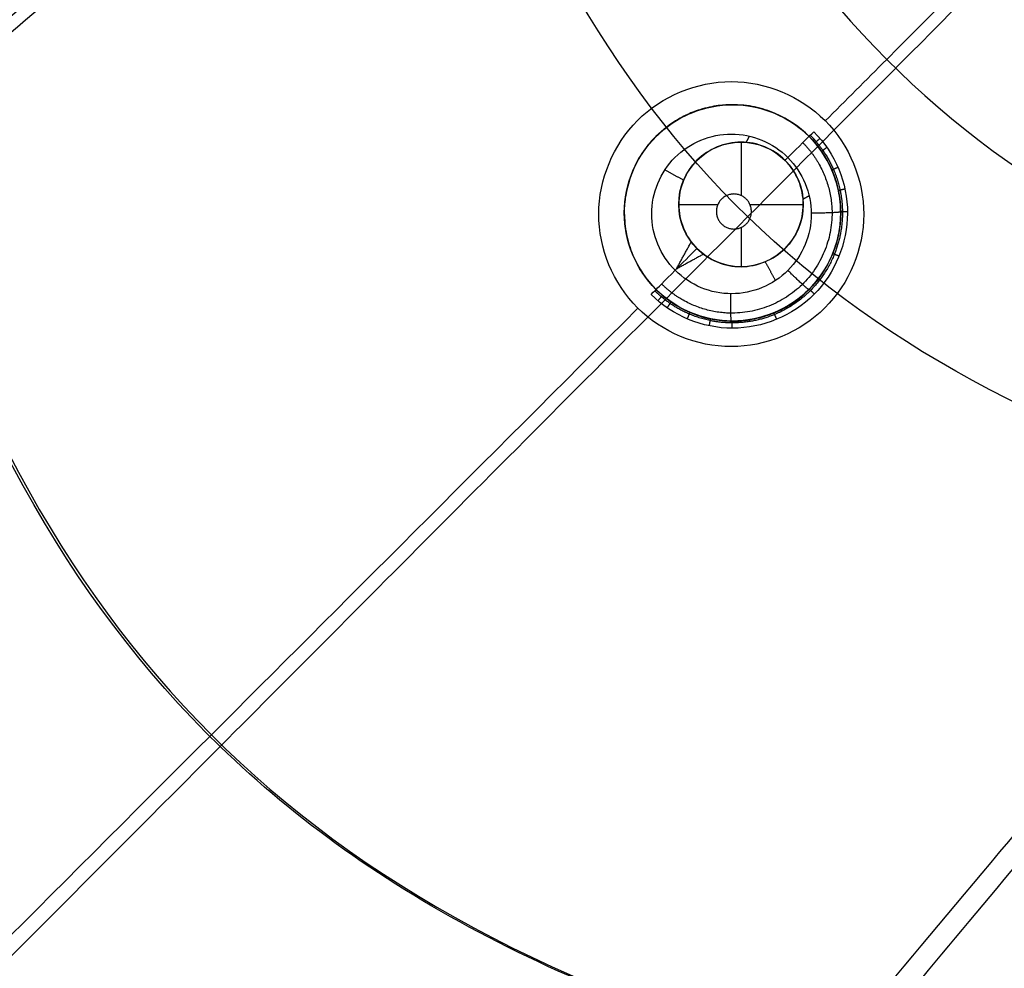
# Model space of a CAD drawing. Units: millimetres. Extents: x -64 to 465, y -125 to 125.
# Drawn here: x 241 to 259, y -100 to -83 of the extents above; entities that cross this region are included whole.
import ezdxf

# ---------------------------------------------------------------- set-up
doc = ezdxf.new("R2010")
doc.units = ezdxf.units.MM
doc.layers.add('Default', color=18, linetype='Continuous', true_color=0x000000)

msp = doc.modelspace()

# ---------------------------------------------------------------- linework, layer by layer
at = {"layer": 'Default', "color": 75, "true_color": 0x6cb448}
for p, q in [((253.043, -84.493, 994.504), (253.043, -84.493, 996.112)), ((253.891, -85.016, 994.216), (253.891, -85.952, 994.216)), ((255.507, -85.559, 994.464), (255.507, -85.559, 996.087)), ((252.798, -86.109, 994.216), (253.486, -86.109, 994.216)), ((254.048, -86.109, 994.216), (254.984, -86.109, 994.216)), ((253.891, -86.514, 994.216), (253.891, -87.202, 994.216)), ((251.977, -86.957, 994.591), (251.977, -86.957, 996.181)), ((254.441, -88.023, 994.559), (254.441, -88.023, 996.152))]:
    msp.add_line(p, q, dxfattribs=at)
for centre, radius in [((253.742, -86.258, 995.321), 1.899), ((253.891, -86.109, 994.216), 1.093)]:
    msp.add_circle(centre, radius, dxfattribs=at)
at = {"layer": 'Default', "color": 252, "true_color": 0x848490}
for points, degree, knots in [([(340, -125.011, 1001.258), (334.759, -125.011, 1001.258), (325.315, -125.013, 1001.258), (313.775, -125.005, 1001.259), (304.457, -124.983, 1001.259), (298.27, -124.953, 1001.26), (294.136, -124.925, 1001.261), (291.418, -124.902, 1001.262), (289.057, -124.879, 1001.262), (287.033, -124.855, 1001.263), (285.612, -124.837, 1001.264), (284.628, -124.823, 1001.264), (283.964, -124.814, 1001.265), (283.471, -124.806, 1001.265), (283.113, -124.801, 1001.265), (282.862, -124.797, 1001.266), (282.629, -124.793, 1001.266), (282.449, -124.79, 1001.266), (282.314, -124.788, 1001.266), (282.234, -124.787, 1001.266), (282.171, -124.785, 1001.266), (282.126, -124.785, 1001.267), (282.085, -124.784, 1001.267), (282.066, -124.784, 1001.267), (282.041, -124.783, 1001.267), (282.061, -124.784, 1001.267), (281.935, -124.782, 1001.267), (281.819, -124.78, 1001.267), (281.591, -124.776, 1001.267), (281.279, -124.77, 1001.268), (280.901, -124.764, 1001.268), (280.401, -124.754, 1001.269), (279.78, -124.743, 1001.27), (278.794, -124.723, 1001.271), (277.576, -124.697, 1001.273), (276.14, -124.664, 1001.275), (274.728, -124.628, 1001.277), (272.876, -124.577, 1001.28), (270.621, -124.507, 1001.283), (268.007, -124.411, 1001.287), (264.642, -124.267, 1001.291), (260.657, -124.055, 1001.297), (256.212, -123.742, 1001.302), (252.09, -123.363, 1001.307), (248.276, -122.908, 1001.31), (243.582, -122.189, 1001.314), (238.413, -121.058, 1001.317), (234.078, -119.558, 1001.317), (231.059, -118.094, 1001.315), (229.349, -117.058, 1001.314), (228.08, -116.153, 1001.312), (227.175, -115.433, 1001.31), (226.462, -114.801, 1001.309), (225.978, -114.334, 1001.308), (225.715, -114.071, 1001.307), (225.496, -113.845, 1001.306), (225.374, -113.716, 1001.306), (225.18, -113.508, 1001.306), (224.861, -113.154, 1001.305), (224.41, -112.626, 1001.303), (223.894, -111.971, 1001.302), (223.234, -111.064, 1001.3), (222.459, -109.866, 1001.298), (221.322, -107.807, 1001.294), (220.085, -104.953, 1001.29), (218.859, -101.041, 1001.285), (217.86, -96.604, 1001.281), (216.796, -89.927, 1001.276), (215.901, -80.048, 1001.27), (215.316, -65.393, 1001.265), (214.982, -41.604, 1001.26), (214.999, -18.404, 1001.258), (215, 0, 1001.258)], 3, [-232.711305, -232.711305, -232.711305, -232.711305, -225.43909, -218.166861, -210.894631, -203.622402, -199.986288, -196.350173, -192.714058, -189.077944, -185.441829, -183.623772, -181.805715, -179.987657, -179.078629, -178.1696, -177.260571, -176.351543, -175.897028, -175.442514, -175.215257, -174.988, -174.760743, -174.647114, -174.5903, -174.533485, -174.476671, -174.419857, -174.306228, -174.078971, -173.851714, -173.624457, -173.169942, -172.715428, -171.806399, -170.897371, -169.988342, -169.079313, -167.261256, -165.443199, -163.625142, -159.989027, -156.352912, -152.716798, -149.080683, -145.444569, -138.172339, -130.90011, -127.263995, -123.627881, -121.809824, -119.991766, -118.173709, -117.26468, -116.810166, -116.355652, -115.901137, -115.446623, -114.537594, -112.719537, -110.90148, -109.083422, -105.447308, -101.811193, -94.538964, -87.266735, -79.994506, -72.722276, -58.177818, -43.63336, -29.088901, 0, 0, 0, 0]), ([(340, -125.011, 1013.2), (321.44, -125.011, 1013.2), (290.297, -125.036, 1013.2), (258.084, -124.335, 1013.2), (237.215, -121.621, 1013.2), (224.839, -115.17, 1013.2), (218.389, -102.793, 1013.2), (215.676, -81.922, 1013.2), (214.975, -49.707, 1013.2), (214.999, -18.561, 1013.2), (215, 0, 1013.2)], 3, [-233.857905, -233.857905, -233.857905, -233.857905, -204.625679, -175.393436, -146.161194, -116.928952, -87.69671, -58.464468, -29.232226, 0, 0, 0, 0]), ([(215, 0, 1007.193), (214.999, -18.561, 1007.193), (214.975, -49.706, 1007.193), (215.676, -81.922, 1007.193), (218.389, -102.793, 1007.193), (224.839, -115.17, 1007.193), (237.215, -121.621, 1007.193), (258.084, -124.335, 1007.193), (290.297, -125.036, 1007.193), (321.44, -125.011, 1007.193), (340, -125.011, 1007.193)], 3, [0.000086, 0.000086, 0.000086, 0.000086, 29.232266, 58.464532, 87.696798, 116.929064, 146.161331, 175.393597, 204.625863, 233.858129, 233.858129, 233.858129, 233.858129]), ([(340, -125.011, 1017.041), (330.774, -125.011, 1017.041), (313.799, -125.017, 1017.041), (292.347, -124.945, 1017.039), (274.482, -124.692, 1017.035), (259.817, -124.101, 1017.03), (249.939, -123.198, 1017.025), (243.267, -122.124, 1017.02), (238.835, -121.116, 1017.016), (235.581, -120.085, 1017.013), (233.222, -119.129, 1017.01), (231.57, -118.343, 1017.007), (230.029, -117.483, 1017.005), (228.835, -116.701, 1017.003), (227.931, -116.034, 1017.001), (227.387, -115.599, 1017), (226.964, -115.241, 1016.999), (226.652, -114.966, 1016.998), (226.4, -114.736, 1016.998), (226.219, -114.566, 1016.997), (226.127, -114.478, 1016.997), (226.03, -114.383, 1016.997), (226.043, -114.396, 1016.997), (226.019, -114.373, 1016.997), (225.989, -114.343, 1016.997), (225.917, -114.273, 1016.997), (225.806, -114.162, 1016.997), (225.617, -113.972, 1016.997), (225.313, -113.655, 1016.997), (224.687, -112.965, 1016.998), (223.674, -111.731, 1017), (222.448, -109.883, 1017.002), (221.408, -107.924, 1017.004), (220.617, -106.178, 1017.006), (219.832, -104.113, 1017.008), (219.07, -101.679, 1017.01), (218.466, -99.296, 1017.012), (218.01, -97.142, 1017.014), (217.683, -95.392, 1017.015), (217.424, -93.815, 1017.016), (217.225, -92.476, 1017.017), (217.081, -91.431, 1017.018), (216.941, -90.345, 1017.019), (216.829, -89.404, 1017.019), (216.742, -88.629, 1017.02), (216.688, -88.135, 1017.02), (216.646, -87.733, 1017.02), (216.615, -87.432, 1017.02), (216.588, -87.17, 1017.021), (216.569, -86.977, 1017.021), (216.55, -86.781, 1017.021), (216.549, -86.777, 1017.021), (216.542, -86.704, 1017.021), (216.536, -86.635, 1017.021), (216.527, -86.543, 1017.021), (216.515, -86.423, 1017.021), (216.501, -86.272, 1017.021), (216.478, -86.029, 1017.021), (216.45, -85.725, 1017.022), (216.416, -85.356, 1017.022), (216.384, -84.986, 1017.022), (216.34, -84.487, 1017.022), (216.288, -83.858, 1017.023), (216.227, -83.092, 1017.023), (216.149, -82.055, 1017.024), (216.055, -80.732, 1017.024), (215.951, -79.099, 1017.025), (215.822, -76.859, 1017.026), (215.678, -73.941, 1017.028), (215.53, -70.242, 1017.029), (215.427, -66.988, 1017.03), (215.356, -64.278, 1017.031), (215.315, -62.539, 1017.032), (215.286, -61.12, 1017.032), (215.264, -60.041, 1017.033), (215.247, -59.134, 1017.033), (215.236, -58.485, 1017.033), (215.23, -58.124, 1017.033), (215.225, -57.82, 1017.033), (215.222, -57.639, 1017.033), (215.217, -57.355, 1017.034), (215.21, -56.877, 1017.034), (215.199, -56.18, 1017.034), (215.187, -55.346, 1017.034), (215.171, -54.227, 1017.034), (215.153, -52.82, 1017.035), (215.128, -50.55, 1017.035), (215.1, -47.679, 1017.036), (215.073, -44.186, 1017.037), (215.052, -40.648, 1017.038), (215.03, -35.876, 1017.038), (215.013, -29.819, 1017.039), (215.003, -22.439, 1017.04), (214.998, -12.498, 1017.041), (215, -4.984, 1017.041), (215, 0, 1017.041)], 3, [0, 0, 0, 0, 14.543047, 29.086094, 43.629141, 58.172188, 72.715235, 79.986759, 87.258282, 94.529806, 98.165567, 101.801329, 105.437091, 109.072853, 110.890734, 112.708614, 113.617555, 114.526495, 115.435436, 115.889906, 116.117141, 116.344376, 116.571611, 116.798846, 117.253317, 118.162257, 119.071197, 119.980138, 121.798019, 123.6159, 127.251661, 130.887423, 132.705304, 134.523185, 136.341066, 138.158947, 139.976828, 140.885768, 141.794708, 142.703649, 143.158119, 143.612589, 144.06706, 144.52153, 144.748765, 144.976, 145.089618, 145.203235, 145.316853, 145.373661, 145.43047, 145.487279, 145.544088, 145.657705, 145.771323, 145.88494, 146.112176, 146.339411, 146.793881, 147.248351, 147.702821, 148.157292, 149.066232, 149.975172, 150.884113, 152.701994, 154.519875, 156.337755, 159.973517, 163.609279, 167.245041, 169.062922, 170.880802, 171.789743, 172.698683, 173.607624, 174.062094, 174.289329, 174.516564, 174.743799, 174.971034, 175.425505, 176.334445, 177.243386, 178.152326, 179.970207, 181.788088, 185.42385, 189.059611, 192.695373, 196.331135, 203.602658, 210.874182, 218.145705, 232.688752, 232.688752, 232.688752, 232.688752]), ([(215.462, 0, 1017.928), (215.462, -9.299, 1017.928), (215.458, -26.389, 1017.927), (215.527, -47.946, 1017.921), (215.789, -65.853, 1017.913), (216.391, -80.518, 1017.904), (217.322, -90.363, 1017.894), (218.428, -96.999, 1017.887), (219.467, -101.4, 1017.88), (220.744, -105.268, 1017.874), (222.035, -108.083, 1017.869), (223.22, -110.111, 1017.865), (224.029, -111.288, 1017.862), (224.718, -112.179, 1017.86), (225.167, -112.715, 1017.859), (225.537, -113.132, 1017.858), (225.821, -113.439, 1017.857), (226.06, -113.687, 1017.856), (226.235, -113.863, 1017.856), (226.328, -113.956, 1017.855), (226.419, -114.045, 1017.855), (226.43, -114.056, 1017.855), (226.475, -114.1, 1017.855), (226.547, -114.169, 1017.855), (226.673, -114.289, 1017.855), (226.848, -114.452, 1017.855), (227.121, -114.698, 1017.855), (227.534, -115.057, 1017.855), (228.364, -115.729, 1017.856), (229.747, -116.727, 1017.858), (231.703, -117.859, 1017.862), (233.706, -118.791, 1017.866), (235.459, -119.491, 1017.87), (237.496, -120.179, 1017.874), (239.858, -120.842, 1017.878), (242.136, -121.365, 1017.883), (244.17, -121.759, 1017.886), (245.809, -122.043, 1017.889), (247.276, -122.268, 1017.891), (248.515, -122.44, 1017.894), (249.477, -122.566, 1017.895), (250.474, -122.688, 1017.897), (251.335, -122.786, 1017.898), (252.042, -122.863, 1017.899), (252.491, -122.91, 1017.9), (252.857, -122.947, 1017.9), (253.13, -122.974, 1017.901), (253.369, -122.998, 1017.901), (253.542, -123.014, 1017.902), (253.725, -123.032, 1017.902), (253.709, -123.03, 1017.902), (253.757, -123.035, 1017.902), (253.793, -123.038, 1017.902), (253.847, -123.043, 1017.902), (253.916, -123.05, 1017.902), (254.005, -123.058, 1017.902), (254.148, -123.072, 1017.902), (254.331, -123.089, 1017.903), (254.556, -123.109, 1017.903), (254.787, -123.13, 1017.903), (255.104, -123.158, 1017.904), (255.514, -123.194, 1017.904), (256.032, -123.237, 1017.905), (256.756, -123.296, 1017.906), (257.727, -123.371, 1017.907), (259.002, -123.463, 1017.908), (260.394, -123.554, 1017.909), (261.907, -123.646, 1017.91), (264.098, -123.767, 1017.912), (267.18, -123.912, 1017.913), (270.774, -124.045, 1017.915), (273.998, -124.142, 1017.916), (276.167, -124.198, 1017.917), (278.001, -124.24, 1017.918), (279.428, -124.27, 1017.918), (280.657, -124.294, 1017.919), (281.55, -124.31, 1017.919), (282.053, -124.318, 1017.919), (282.472, -124.325, 1017.919), (282.748, -124.33, 1017.919), (283.166, -124.337, 1017.919), (283.873, -124.348, 1017.92), (284.895, -124.363, 1017.92), (286.116, -124.38, 1017.92), (287.743, -124.4, 1017.921), (289.772, -124.423, 1017.921), (293.002, -124.454, 1017.922), (297, -124.483, 1017.923), (301.701, -124.508, 1017.924), (306.274, -124.524, 1017.925), (312.156, -124.538, 1017.926), (319.033, -124.546, 1017.927), (326.292, -124.549, 1017.927), (334.38, -124.549, 1017.928), (338.391, -124.549, 1017.928), (340, -124.549, 1017.928)], 3, [0, 0, 0, 0, 14.494165, 28.988329, 43.482494, 57.976659, 72.470823, 79.717906, 86.964988, 94.21207, 101.459153, 105.082694, 108.706235, 110.518006, 112.329776, 113.235662, 114.141547, 115.047432, 115.500375, 115.726846, 115.953317, 116.179789, 116.40626, 116.859203, 117.765088, 118.670973, 119.576859, 121.388629, 123.2004, 126.823941, 130.447482, 132.259253, 134.071023, 135.882794, 137.694564, 139.506335, 140.41222, 141.318106, 142.223991, 142.676934, 143.129876, 143.582819, 144.035762, 144.262233, 144.488704, 144.60194, 144.715175, 144.828411, 144.885029, 144.941647, 144.998265, 145.054882, 145.168118, 145.281354, 145.394589, 145.621061, 145.847532, 146.300475, 146.753417, 147.20636, 147.659303, 148.565188, 149.471073, 150.376959, 152.188729, 154.0005, 155.81227, 157.624041, 159.435811, 163.059353, 166.682894, 168.494664, 170.306435, 171.21232, 172.118206, 173.024091, 173.477034, 173.703505, 173.929976, 174.156447, 174.382919, 174.835861, 175.741747, 176.647632, 177.553517, 179.365288, 181.177058, 184.8006, 188.424141, 192.047682, 195.671223, 202.918306, 210.165388, 217.41247, 231.906635, 231.906635, 231.906635, 231.906635]), ([(215.467, 0, 1000.374), (215.466, -4.79, 1000.374), (215.465, -14.37, 1000.374), (215.477, -28.742, 1000.376), (215.513, -43.115, 1000.379), (215.666, -57.487, 1000.383), (215.91, -69.48, 1000.388), (216.379, -79.063, 1000.395), (216.936, -86.235, 1000.401), (217.745, -93.383, 1000.41), (219.132, -100.503, 1000.423), (221.438, -107.503, 1000.44), (225.542, -113.829, 1000.454), (231.707, -118.204, 1000.443), (238.667, -120.666, 1000.424), (245.833, -122.147, 1000.411), (253.073, -123.012, 1000.402), (260.308, -123.583, 1000.395), (269.966, -124.055, 1000.389), (282.045, -124.347, 1000.383), (296.537, -124.493, 1000.379), (311.026, -124.534, 1000.376), (325.513, -124.546, 1000.374), (335.171, -124.544, 1000.374), (340, -124.544, 1000.374)], 3, [0, 0, 0, 0, 14.509151, 29.018302, 43.527453, 58.036604, 72.545755, 79.80033, 87.054906, 94.309481, 101.564057, 108.818632, 116.073208, 123.327783, 130.582359, 137.836934, 145.09151, 152.346085, 159.600661, 174.109812, 188.618963, 203.128114, 217.637265, 232.146415, 232.146415, 232.146415, 232.146415]), ([(215.122, 0, 1017.541), (215.121, -9.638, 1017.541), (215.118, -24.095, 1017.54), (215.172, -43.375, 1017.537), (215.306, -57.034, 1017.534), (215.586, -69.091, 1017.53), (216.005, -78.746, 1017.526), (216.631, -86.797, 1017.521), (217.438, -93.666, 1017.516), (218.613, -99.66, 1017.511), (220.017, -104.421, 1017.506), (221.644, -108.241, 1017.501), (223.601, -111.495, 1017.498), (226.062, -114.39, 1017.497), (229.016, -116.757, 1017.498), (232.311, -118.629, 1017.502), (235.745, -120.023, 1017.506), (239.294, -121.082, 1017.51), (243.283, -121.994, 1017.514), (248.066, -122.788, 1017.517), (254.059, -123.451, 1017.522), (261.646, -124.025, 1017.526), (271.242, -124.435, 1017.53), (283.244, -124.708, 1017.534), (296.838, -124.839, 1017.537), (316.024, -124.893, 1017.54), (330.41, -124.889, 1017.541), (340, -124.888, 1017.541)], 3, [0, 0, 0, 0, 29.089076, 43.633614, 58.178152, 70.298601, 79.994959, 87.267228, 94.539497, 100.599722, 105.447901, 109.084036, 112.72017, 116.356305, 119.992439, 123.628574, 127.264708, 130.900843, 134.536977, 139.385157, 145.445381, 152.71765, 162.414009, 174.534457, 189.078995, 203.623533, 232.712642, 232.712642, 232.712642, 232.712642]), ([(340, -124.887, 1000.758), (330.342, -124.888, 1000.758), (315.856, -124.891, 1000.759), (296.535, -124.836, 1000.763), (282.845, -124.701, 1000.766), (270.761, -124.418, 1000.771), (261.092, -123.994, 1000.775), (253.041, -123.362, 1000.78), (246.18, -122.547, 1000.785), (240.185, -121.357, 1000.791), (235.435, -119.938, 1000.797), (231.639, -118.299, 1000.802), (228.405, -116.33, 1000.806), (225.525, -113.848, 1000.807), (223.17, -110.868, 1000.805), (221.323, -107.575, 1000.801), (219.79, -103.747, 1000.796), (218.462, -98.986, 1000.79), (217.349, -93.04, 1000.785), (216.587, -86.265, 1000.78), (215.97, -78.286, 1000.775), (215.548, -68.693, 1000.77), (215.313, -56.693, 1000.766), (215.17, -43.117, 1000.762), (215.121, -23.95, 1000.759), (215.122, -9.581, 1000.758), (215.124, 0, 1000.758)], 3, [-0.000001, -0.000001, -0.000001, -0.000001, 29.090002, 43.635002, 58.180003, 70.300837, 79.997504, 87.270005, 94.542505, 100.602922, 105.451256, 109.087506, 112.723756, 116.360006, 119.996256, 123.632507, 127.268757, 132.11709, 138.177507, 145.450008, 152.722508, 162.419175, 174.540009, 189.08501, 203.630011, 232.720013, 232.720013, 232.720013, 232.720013]), ([(216.724, 0, 1018.793), (216.729, -18.3, 1018.794), (216.711, -41.331, 1018.793), (217.096, -66.846, 1018.791), (217.968, -85.45, 1018.789), (220.461, -102.014, 1018.786), (226.473, -113.536, 1018.785), (237.994, -119.549, 1018.786), (254.556, -122.042, 1018.788), (273.159, -122.914, 1018.791), (298.672, -123.3, 1018.793), (321.702, -123.282, 1018.794), (340, -123.287, 1018.793)], 3, [0, 0, 0, 0, 29.128853, 43.693279, 63.112514, 87.386558, 116.51541, 145.644263, 169.918307, 189.337542, 203.901968, 233.030827, 233.030827, 233.030827, 233.030827]), ([(340, -122.011, 1019.708), (297.101, -122.011, 1019.708), (283.194, -121.762, 1019.708), (265.008, -121.437, 1019.708), (254.829, -120.449, 1019.708), (246.425, -119.633, 1019.708), (240.837, -118.127, 1019.708), (232.801, -115.96, 1019.708), (228.418, -111.583, 1019.708), (224.045, -107.217, 1019.708), (221.881, -99.165, 1019.708), (220.376, -93.562, 1019.708), (219.561, -85.17, 1019.708), (218.572, -74.983, 1019.708), (218.248, -56.809, 1019.708), (218, -42.847, 1019.708), (218, 0, 1019.708)], 2, [-227.945328, -227.945328, -227.945328, -171.136691, -171.136691, -142.72166, -142.72166, -128.490486, -128.490486, -113.973137, -113.973137, -99.456255, -99.456255, -85.223313, -85.223313, -56.810843, -56.810843, 0, 0, 0]), ([(219.384, 0, 998.535), (219.39, -17.892, 998.534), (219.389, -40.407, 998.533), (219.798, -65.344, 998.531), (220.681, -83.524, 998.53), (223.149, -99.708, 998.528), (229.042, -110.971, 998.528), (240.304, -116.864, 998.528), (256.49, -119.332, 998.53), (274.671, -120.214, 998.532), (299.606, -120.622, 998.533), (322.116, -120.621, 998.534), (340, -120.627, 998.535)], 3, [0, 0, 0, 0, 29.168055, 43.752082, 63.197452, 87.504165, 116.672219, 145.840274, 170.146987, 189.592356, 204.176384, 233.333727, 233.333727, 233.333727, 233.333727]), ([(222.195, 0, 997.827), (222.202, -17.465, 997.826), (222.213, -39.439, 997.827), (222.637, -63.773, 997.829), (223.522, -81.511, 997.831), (225.954, -97.302, 997.834), (231.718, -108.294, 997.835), (242.71, -114.059, 997.834), (258.501, -116.492, 997.832), (276.242, -117.376, 997.829), (300.575, -117.799, 997.827), (322.543, -117.809, 997.827), (340, -117.816, 997.827)], 3, [0, 0, 0, 0, 29.168055, 43.752082, 63.197452, 87.504165, 116.672219, 145.840274, 170.146987, 189.592356, 204.176384, 233.333671, 233.333671, 233.333671, 233.333671]), ([(226.978, 0, 997.087), (226.985, -16.739, 997.087), (227.015, -37.795, 997.094), (227.464, -61.106, 997.108), (228.352, -78.096, 997.123), (230.722, -93.217, 997.139), (236.265, -103.748, 997.146), (246.794, -109.293, 997.139), (261.916, -111.663, 997.124), (278.908, -112.55, 997.109), (302.219, -112.997, 997.094), (323.27, -113.026, 997.087), (340, -113.033, 997.088)], 3, [0, 0, 0, 0, 29.168055, 43.752082, 63.197452, 87.504165, 116.672219, 145.840274, 170.146987, 189.592356, 204.176384, 233.333524, 233.333524, 233.333524, 233.333524]), ([(247.49, 0, 995.691), (247.497, -13.63, 995.691), (247.616, -30.76, 995.724), (248.173, -49.696, 995.796), (249.076, -63.478, 995.866), (251.174, -75.725, 995.938), (255.75, -84.262, 995.971), (264.28, -88.846, 995.939), (276.529, -90.946, 995.867), (290.315, -91.847, 995.796), (309.253, -92.399, 995.724), (326.379, -92.515, 995.692), (340, -92.522, 995.691)], 3, [0, 0, 0, 0, 29.168055, 43.752082, 63.197452, 87.504165, 116.672219, 145.840274, 170.146987, 189.592356, 204.176384, 233.332137, 233.332137, 233.332137, 233.332137]), ([(237.721, -85.627, 996.573), (238.078, -85.326, 996.55), (241.99, -82.039, 996.308), (250.769, -74.662, 995.919), (266.649, -61.33, 995.411), (284.437, -46.4, 994.937), (305.098, -29.061, 994.501), (319.833, -16.696, 994.335), (328.398, -9.507, 994.334)], 3, [54.181366, 54.181366, 54.181366, 54.181366, 56.097586, 74.796782, 93.495977, 112.195173, 127.777836, 148.707148, 148.707148, 148.707148, 148.707148]), ([(254.391, -102.285, 996.573), (254.689, -101.931, 996.55), (257.974, -98.023, 996.308), (265.345, -89.25, 995.92), (278.673, -73.375, 995.411), (293.6, -55.591, 994.937), (310.935, -34.936, 994.501), (323.298, -20.204, 994.335), (330.485, -11.641, 994.334)], 3, [54.200062, 54.200062, 54.200062, 54.200062, 56.097586, 74.796782, 93.495977, 112.195173, 127.777836, 148.707142, 148.707142, 148.707142, 148.707142]), ([(216.778, -83.99, 1000.4), (217.912, -83.207, 999.623), (219.863, -81.859, 998.698), (223.808, -79.137, 997.73), (228.593, -75.84, 997.036), (236.539, -70.374, 996.404), (248.548, -62.127, 995.847), (260.98, -53.598, 995.444), (268.902, -48.165, 995.227), (270.84, -46.835, 995.177)], 3, [1.222418, 1.222418, 1.222418, 1.222418, 18.699195, 28.048793, 40.514924, 56.097586, 74.796782, 93.495977, 99.363646, 99.363646, 99.363646, 99.363646]), ([(236.251, -68.673, 996.463), (236.302, -69.282, 996.464), (236.876, -75.708, 996.481), (238.614, -86.462, 996.512), (243.786, -96.226, 996.531), (253.546, -101.402, 996.512), (264.294, -103.141, 996.482), (270.711, -103.714, 996.465), (271.31, -103.764, 996.463)], 3, [60.708928, 60.708928, 60.708928, 60.708928, 63.197452, 87.504165, 116.672219, 145.840274, 170.146987, 172.598679, 172.598679, 172.598679, 172.598679]), ([(255.37, -84.642, 996.002), (255.726, -84.287, 995.988), (260.48, -79.532, 995.802), (265.84, -74.173, 995.623), (271.252, -68.76, 995.455)], 3, [73.283883, 73.283883, 73.283883, 73.283883, 74.796782, 93.307813, 93.307813, 93.307813, 93.307813]), ([(256.026, -123.232, 1000.399), (256.808, -122.099, 999.623), (258.156, -120.149, 998.698), (260.877, -116.205, 997.73), (264.173, -111.422, 997.037), (269.636, -103.479, 996.404), (277.881, -91.473, 995.848), (286.416, -79.031, 995.444), (291.859, -71.095, 995.227), (293.199, -69.141, 995.176)], 3, [1.227686, 1.227686, 1.227686, 1.227686, 18.699195, 28.048793, 40.514924, 56.097586, 74.796782, 93.495977, 99.410454, 99.410454, 99.410454, 99.410454]), ([(256.671, -120.617, 1019.588), (256.483, -120.601, 1019.588), (256.07, -120.565, 1019.588), (255.555, -120.518, 1019.588), (255.176, -120.482, 1019.588), (254.959, -120.462, 1019.588), (254.804, -120.447, 1019.588), (254.512, -120.418, 1019.588), (254.172, -120.384, 1019.588), (253.56, -120.321, 1019.588), (252.711, -120.229, 1019.588), (251.376, -120.073, 1019.588), (249.766, -119.866, 1019.588), (247.921, -119.594, 1019.588), (246.166, -119.301, 1019.588), (244.5, -118.986, 1019.588), (243.185, -118.706, 1019.588), (242.179, -118.47, 1019.588), (241.566, -118.318, 1019.588), (241.151, -118.21, 1019.588), (240.941, -118.154, 1019.588), (240.83, -118.125, 1019.588), (240.558, -118.051, 1019.588), (240.198, -117.95, 1019.588), (239.535, -117.756, 1019.588), (238.736, -117.506, 1019.588), (237.489, -117.081, 1019.588), (236.004, -116.506, 1019.588), (233.782, -115.494, 1019.588), (231.292, -114.052, 1019.588), (228.775, -112.05, 1019.588), (226.689, -109.737, 1019.588), (225.154, -107.392, 1019.588), (224.072, -105.288, 1019.588), (223.33, -103.594, 1019.588), (222.77, -102.083, 1019.588), (222.357, -100.82, 1019.588), (222.111, -99.997, 1019.588), (221.963, -99.468, 1019.588), (221.891, -99.202, 1019.588), (221.857, -99.074, 1019.588), (221.804, -98.874, 1019.588), (221.725, -98.571, 1019.588), (221.603, -98.087, 1019.588), (221.454, -97.466, 1019.588), (221.106, -95.932, 1019.588), (220.732, -94.013, 1019.588), (220.349, -91.645, 1019.588), (220.127, -90.091, 1019.588), (219.961, -88.803, 1019.588), (219.841, -87.816, 1019.588), (219.747, -86.974, 1019.588), (219.674, -86.291, 1019.588), (219.629, -85.857, 1019.588), (219.594, -85.513, 1019.588), (219.572, -85.282, 1019.588), (219.557, -85.13, 1019.588), (219.547, -85.034, 1019.588), (219.529, -84.839, 1019.588), (219.504, -84.571, 1019.588), (219.463, -84.13, 1019.588), (219.429, -83.752, 1019.588), (219.406, -83.482, 1019.588), (219.402, -83.438, 1019.588)], 3, [84.353496, 84.353496, 84.353496, 84.353496, 85.095302, 85.991042, 86.438912, 86.662847, 86.886782, 87.110717, 87.334652, 87.782522, 88.678262, 89.574002, 91.365482, 93.156962, 94.948442, 96.739922, 98.531402, 99.427142, 100.322882, 100.770752, 100.994687, 101.106655, 101.218622, 101.666492, 102.114362, 103.010102, 103.905842, 105.697322, 107.488802, 111.071762, 114.654722, 118.237683, 121.820643, 123.612123, 125.403603, 127.195083, 128.090823, 128.986563, 129.434433, 129.5464, 129.658368, 129.882303, 130.330173, 130.778043, 131.673783, 132.569523, 136.152483, 137.943963, 139.735443, 140.631183, 141.526923, 142.422663, 142.870533, 143.318403, 143.542338, 143.766273, 143.878241, 143.990208, 144.214143, 144.662013, 145.109883, 146.005623, 146.177791, 146.177791, 146.177791, 146.177791]), ([(226.194, -113.819, 1000.45), (227.271, -112.741, 999.646), (229.112, -110.9, 998.701), (232.831, -107.182, 997.733), (237.3, -102.712, 997.058), (243.713, -96.299, 996.543), (249.353, -90.66, 996.258), (252.082, -87.93, 996.139)], 3, [0.901819, 0.901819, 0.901819, 0.901819, 18.699195, 28.048793, 40.514924, 56.097586, 68.47351, 68.47351, 68.47351, 68.47351])]:
    msp.add_open_spline(points, degree=degree, knots=knots, dxfattribs=at)
for points in [[(215, 0, 1015.132), (215, -18.563, 1015.132), (214.974, -49.706, 1015.132), (215.676, -81.922, 1015.132), (218.389, -102.793, 1015.132), (224.839, -115.17, 1015.132), (237.215, -121.621, 1015.132), (258.084, -124.334, 1015.132), (290.298, -125.036, 1015.132), (321.439, -125.011, 1015.132), (340, -125.011, 1015.132)], [(253.72, -83.955, 996.023), (253.112, -83.955, 996.036), (251.898, -84.459, 996.072), (251.144, -86.277, 996.125), (251.896, -88.101, 996.146), (253.72, -88.856, 996.125), (255.539, -88.104, 996.072), (256.297, -86.283, 996.017), (255.544, -84.46, 995.994), (254.328, -83.955, 996.01), (253.72, -83.955, 996.023)]]:
    msp.add_open_spline(points, degree=3, dxfattribs=at)
at = {"layer": 'Default', "color": 253, "true_color": 0xb4b4b4}
for points, knots in [([(217.989, 0, 1019.609), (217.989, -4.714, 1019.609), (217.987, -14.141, 1019.607), (218.002, -28.282, 1019.607), (218.06, -42.424, 1019.61), (218.198, -56.562, 1019.606), (218.549, -70.705, 1019.602), (219.192, -82.46, 1019.582), (220.284, -91.796, 1019.554), (221.373, -97.58, 1019.522), (222.741, -102.158, 1019.5), (224.062, -105.442, 1019.479), (225.81, -108.564, 1019.464), (228.052, -111.359, 1019.459), (230.732, -113.702, 1019.46), (233.837, -115.577, 1019.478), (237.114, -117, 1019.492), (241.622, -118.423, 1019.521), (247.469, -119.609, 1019.546), (254.537, -120.46, 1019.576), (261.634, -121.018, 1019.586), (271.126, -121.481, 1019.605), (282.999, -121.788, 1019.603), (297.248, -121.925, 1019.612), (311.498, -121.988, 1019.607), (325.749, -122.003, 1019.606), (335.25, -122, 1019.609), (340, -122, 1019.609)], [0, 0, 0, 0, 14.207536, 28.415072, 42.622608, 56.830144, 71.03768, 85.245216, 92.348984, 99.452753, 103.004637, 106.556521, 110.108405, 113.660289, 117.212173, 120.764057, 124.315941, 127.867825, 134.971593, 142.075361, 149.179129, 156.282897, 170.490433, 184.697969, 198.905505, 213.113041, 227.320577, 227.320577, 227.320577, 227.320577]), ([(340, -117.938, 1021.7), (338.284, -117.938, 1021.7), (334.055, -117.937, 1021.7), (325.161, -117.932, 1021.701), (311.957, -117.913, 1021.701), (295.494, -117.832, 1021.701), (277.292, -117.551, 1021.702), (259.139, -116.713, 1021.702), (242.978, -114.352, 1021.702), (231.732, -108.668, 1021.702), (225.843, -97.732, 1021.702), (223.37, -81.94, 1021.702), (222.479, -64.149, 1021.701), (222.061, -39.701, 1021.701), (222.057, -17.591, 1021.701), (222.051, 0, 1021.7)], [1.388354, 1.388354, 1.388354, 1.388354, 4.220407, 8.440815, 16.881629, 28.939935, 43.409903, 62.703193, 86.819806, 115.759742, 144.699677, 168.81629, 188.10958, 202.579548, 231.513644, 231.513644, 231.513644, 231.513644]), ([(340, -115.402, 1022.584), (338.322, -115.401, 1022.584), (334.186, -115.4, 1022.584), (325.489, -115.394, 1022.584), (312.576, -115.371, 1022.583), (296.479, -115.281, 1022.582), (278.683, -114.99, 1022.578), (260.937, -114.149, 1022.574), (245.139, -111.818, 1022.569), (234.142, -106.248, 1022.566), (228.372, -95.555, 1022.568), (225.933, -80.118, 1022.573), (225.04, -62.725, 1022.578), (224.609, -38.823, 1022.582), (224.594, -17.202, 1022.584), (224.587, 0, 1022.584)], [1.388259, 1.388259, 1.388259, 1.388259, 4.220407, 8.440815, 16.881629, 28.939935, 43.409903, 62.703193, 86.819806, 115.759742, 144.699677, 168.81629, 188.10958, 202.579548, 231.513452, 231.513452, 231.513452, 231.513452]), ([(340.001, -111.411, 1023.53), (338.382, -111.411, 1023.53), (334.392, -111.409, 1023.53), (326.004, -111.401, 1023.529), (313.551, -111.372, 1023.526), (298.028, -111.269, 1023.519), (280.87, -110.961, 1023.507), (263.764, -110.114, 1023.491), (248.537, -107.83, 1023.473), (237.935, -102.442, 1023.465), (232.353, -92.132, 1023.472), (229.965, -77.254, 1023.489), (229.069, -60.488, 1023.506), (228.617, -37.442, 1023.522), (228.585, -16.592, 1023.53), (228.578, 0, 1023.53)], [1.388098, 1.388098, 1.388098, 1.388098, 4.220407, 8.440815, 16.881629, 28.939935, 43.409903, 62.703193, 86.819806, 115.759742, 144.699677, 168.81629, 188.10958, 202.579548, 231.51311, 231.51311, 231.51311, 231.51311]), ([(340.001, -105.11, 1024.439), (338.476, -105.109, 1024.439), (334.718, -105.107, 1024.439), (326.816, -105.096, 1024.437), (315.088, -105.056, 1024.43), (300.471, -104.932, 1024.414), (284.319, -104.597, 1024.386), (268.222, -103.741, 1024.349), (253.898, -101.532, 1024.31), (243.922, -96.432, 1024.291), (238.64, -86.732, 1024.308), (236.335, -72.737, 1024.345), (235.433, -56.959, 1024.383), (234.946, -35.265, 1024.421), (234.887, -15.629, 1024.439), (234.879, -0.001, 1024.439)], [1.387814, 1.387814, 1.387814, 1.387814, 4.220407, 8.440815, 16.881629, 28.939935, 43.409903, 62.703193, 86.819806, 115.759742, 144.699677, 168.81629, 188.10958, 202.579548, 231.51246, 231.51246, 231.51246, 231.51246]), ([(340.002, -95.264, 1025.262), (338.623, -95.263, 1025.262), (335.225, -95.261, 1025.261), (328.084, -95.244, 1025.258), (317.485, -95.188, 1025.246), (304.282, -95.031, 1025.218), (289.699, -94.653, 1025.17), (275.176, -93.782, 1025.105), (262.265, -91.694, 1025.038), (253.269, -87.049, 1025.006), (248.461, -78.305, 1025.035), (246.288, -65.69, 1025.1), (245.377, -51.455, 1025.165), (244.835, -31.868, 1025.231), (244.732, -14.127, 1025.262), (244.725, -0.002, 1025.262)], [1.387306, 1.387306, 1.387306, 1.387306, 4.220407, 8.440815, 16.881629, 28.939935, 43.409903, 62.703193, 86.819806, 115.759742, 144.699677, 168.81629, 188.10958, 202.579548, 231.511207, 231.511207, 231.511207, 231.511207]), ([(221.907, -99.285, 1019.514), (223.283, -98.123, 1020.391), (225.33, -96.392, 1021.488), (228.826, -93.436, 1022.692), (232.75, -90.119, 1023.585), (238.965, -84.871, 1024.403), (248.195, -77.087, 1025.07), (260.573, -66.655, 1025.625), (279.833, -50.429, 1026.252), (297.046, -35.931, 1026.655), (309.048, -25.823, 1026.824)], [1.029495, 1.029495, 1.029495, 1.029495, 15.108707, 22.663061, 32.735533, 45.326122, 60.434829, 75.543537, 90.652244, 119.791253, 119.791253, 119.791253, 119.791253]), ([(228.636, -111.798, 1019.46), (229.967, -110.462, 1020.363), (231.926, -108.495, 1021.478), (235.268, -105.141, 1022.69), (238.984, -101.409, 1023.577), (244.866, -95.504, 1024.386), (253.598, -86.738, 1025.041), (265.303, -74.986, 1025.587), (283.622, -56.594, 1026.22), (300.048, -40.102, 1026.644), (311.547, -28.557, 1026.822)], [0.741086, 0.741086, 0.741086, 0.741086, 15.108707, 22.663061, 32.735533, 45.326122, 60.434829, 75.543537, 90.652244, 120.147883, 120.147883, 120.147883, 120.147883]), ([(241.497, -118.291, 1019.519), (242.648, -116.915, 1020.394), (244.364, -114.867, 1021.489), (247.295, -111.368, 1022.692), (250.587, -107.436, 1023.586), (255.793, -101.21, 1024.405), (263.517, -91.964, 1025.074), (273.867, -79.564, 1025.629), (289.951, -60.288, 1026.255), (304.314, -43.068, 1026.656), (314.322, -31.071, 1026.824)], [1.052266, 1.052266, 1.052266, 1.052266, 15.108707, 22.663061, 32.735533, 45.326122, 60.434829, 75.543537, 90.652244, 119.736029, 119.736029, 119.736029, 119.736029])]:
    msp.add_open_spline(points, degree=3, knots=knots, dxfattribs=at)
at = {"layer": 'Default', "color": 75, "true_color": 0x6cb448}
for points, knots in [([(253.043, -84.492, 994.504), (252.963, -84.523, 994.507), (252.749, -84.623, 994.515), (252.23, -85.023, 994.539), (251.972, -85.499, 994.557), (251.857, -85.969, 994.572), (251.833, -86.233, 994.578), (251.869, -86.649, 994.587), (252.02, -87.12, 994.594), (252.23, -87.431, 994.595), (252.399, -87.601, 994.594)], [2.389057, 2.389057, 2.389057, 2.389057, 2.632607, 3.008694, 3.760867, 4.136954, 4.513041, 4.889128, 5.265214, 6.017388, 6.017388, 6.017388, 6.017388]), ([(252.399, -87.601, 996.186), (252.044, -87.246, 996.186), (251.639, -86.257, 996.174), (252.156, -85.007, 996.139), (252.804, -84.59, 996.119), (253.044, -84.495, 996.112)], [0, 0, 0, 0, 1.589978, 3.179956, 4.005335, 4.005335, 4.005335, 4.005335]), ([(255.085, -84.915, 994.456), (254.921, -84.752, 994.456), (254.623, -84.542, 994.46), (254.192, -84.407, 994.469), (253.946, -84.366, 994.475), (253.714, -84.357, 994.481), (253.638, -84.362, 994.484), (253.447, -84.377, 994.49), (253.249, -84.419, 994.496), (253.086, -84.475, 994.502), (253.043, -84.492, 994.504)], [0, 0, 0, 0, 0.752173, 1.12826, 1.316304, 1.504347, 1.69239, 1.880434, 2.25652, 2.389057, 2.389057, 2.389057, 2.389057]), ([(253.044, -84.495, 996.112), (253.266, -84.407, 996.106), (254, -84.261, 996.09), (254.73, -84.56, 996.082), (255.085, -84.915, 996.083)], [4.005335, 4.005335, 4.005335, 4.005335, 4.769934, 6.359912, 6.359912, 6.359912, 6.359912]), ([(255.167, -84.833, 996.551), (255.545, -85.21, 996.551), (255.976, -86.259, 996.566), (255.325, -87.845, 996.614), (253.741, -88.499, 996.658), (252.689, -88.066, 996.669), (252.312, -87.688, 996.668)], [0, 0, 0, 0, 1.692212, 3.384426, 5.076641, 6.768852, 6.768852, 6.768852, 6.768852]), ([(252.399, -87.601, 994.594), (252.569, -87.77, 994.595), (252.88, -87.98, 994.594), (253.35, -88.131, 994.587), (253.767, -88.167, 994.578), (254.031, -88.143, 994.572), (254.501, -88.028, 994.557), (254.977, -87.77, 994.539), (255.415, -87.201, 994.513), (255.566, -86.82, 994.499), (255.623, -86.552, 994.49), (255.638, -86.362, 994.484), (255.643, -86.284, 994.481), (255.634, -86.055, 994.475), (255.593, -85.808, 994.469), (255.458, -85.377, 994.46), (255.248, -85.079, 994.456), (255.085, -84.915, 994.456)], [-6.01737, -6.01737, -6.01737, -6.01737, -5.265199, -4.889114, -4.513028, -4.136942, -3.760857, -3.008685, -2.6326, -2.256514, -1.880428, -1.692385, -1.504343, -1.3163, -1.128257, -0.752171, 0, 0, 0, 0])]:
    msp.add_open_spline(points, degree=3, knots=knots, dxfattribs=at)
for points, degree in [([(255.085, -84.915, 996.083), (255.085, -84.915, 996.246), (255.113, -84.887, 996.407), (255.167, -84.833, 996.551)], 3), ([(252.735, -87.265, 994.095), (252.472, -87.003, 994.097), (252.174, -86.276, 994.086), (252.624, -85.177, 994.034), (253.724, -84.725, 993.976), (254.451, -85.022, 993.958), (254.714, -85.286, 993.956)], 3), ([(255.085, -84.915, 996.083), (255.44, -85.27, 996.082), (255.844, -86.255, 996.093), (255.232, -87.745, 996.132), (253.743, -88.361, 996.174), (252.754, -87.956, 996.186), (252.399, -87.601, 996.186)], 3), ([(254.664, -85.336, 993.959), (254.46, -85.131, 993.96), (253.891, -84.899, 993.975), (253.035, -85.251, 994.019), (252.68, -86.108, 994.06), (252.914, -86.678, 994.069), (253.118, -86.882, 994.067)], 3), ([(253.982, -85.019, 993.975), (254.012, -84.965, 993.972), (254.041, -84.911, 993.97)], 2), ([(254.714, -85.286, 993.956), (254.977, -85.549, 993.958), (255.275, -86.276, 993.976), (254.823, -87.376, 994.034), (253.724, -87.826, 994.086), (252.998, -87.529, 994.097), (252.735, -87.265, 994.095)], 3), ([(253.118, -86.882, 994.067), (253.322, -87.086, 994.069), (253.891, -87.319, 994.06), (254.748, -86.967, 994.02), (255.102, -86.109, 993.975), (254.869, -85.54, 993.96), (254.664, -85.336, 993.959)], 3), ([(255.089, -85.959, 993.97), (255.035, -85.988, 993.972), (254.981, -86.018, 993.975)], 2), ([(252.735, -87.265, 994.095), (252.863, -87.137, 994.086), (252.99, -87.01, 994.076), (253.118, -86.882, 994.067)], 3), ([(252.754, -87.246, 994.093), (252.886, -87.007, 994.08), (253.018, -86.767, 994.068)], 2), ([(253.233, -86.982, 994.068), (252.993, -87.114, 994.08), (252.754, -87.246, 994.093)], 2), ([(252.312, -87.688, 996.668), (252.369, -87.631, 996.521), (252.399, -87.601, 996.354), (252.399, -87.601, 996.186)], 3)]:
    msp.add_open_spline(points, degree=degree, dxfattribs=at)
for points, weights, degree, knots in [([(255.105, -84.895, 996.324), (255.146, -84.935, 996.326), (255.219, -85.015, 996.323), (255.369, -85.208, 996.326), (255.523, -85.487, 996.327), (255.641, -85.852, 996.333), (255.698, -86.364, 996.342), (255.577, -87.002, 996.358), (255.147, -87.655, 996.38), (254.497, -88.09, 996.402), (253.856, -88.215, 996.417), (253.344, -88.16, 996.427), (252.974, -88.043, 996.431), (252.695, -87.889, 996.435), (252.499, -87.737, 996.434), (252.418, -87.664, 996.437), (252.377, -87.623, 996.435)], [0.985307577577, 0.985320247347, 0.985240181178, 0.985216521275, 0.985108254979, 0.984999792312, 0.984823722354, 0.984611701675, 0.98438420614, 0.984225402641, 0.984158516292, 0.984165246917, 0.984179303616, 0.98423901422, 0.984245237799, 0.984322064576, 0.984308693115], 3, [0.040954, 0.040954, 0.040954, 0.040954, 0.204109, 0.408219, 0.816438, 1.224657, 1.632876, 2.449314, 3.265751, 4.082189, 4.898627, 5.306846, 5.715065, 6.123284, 6.327393, 6.490928, 6.490928, 6.490928, 6.490928]), ([(254.975, -85.025, 994.094), (255.297, -85.348, 994.095), (255.68, -86.263, 994.116), (255.108, -87.648, 994.181), (253.723, -88.204, 994.239), (252.819, -87.825, 994.252), (252.497, -87.503, 994.25)], [0.844861418991, 0.845062477753, 0.847442770407, 0.854798262628, 0.861252712592, 0.862571754502, 0.862353969446], 3, [0.039589, 0.039589, 0.039589, 0.039589, 1.61382, 3.22764, 4.84146, 6.415352, 6.415352, 6.415352, 6.415352]), ([(253.984, -86.016, 994.216), (254.201, -86.233, 994.216), (253.984, -86.451, 994.216), (253.766, -86.668, 994.216), (253.549, -86.451, 994.216), (253.332, -86.234, 994.216), (253.549, -86.016, 994.216), (253.767, -85.799, 994.216), (253.984, -86.016, 994.216)], [1, 0.707106781187, 1, 0.707106781187, 1, 0.707106781187, 1, 0.707106781187, 1], 2, [-2.458903, -2.458903, -2.458903, -1.844177, -1.844177, -1.229451, -1.229451, -0.614726, -0.614726, 0, 0, 0])]:
    msp.add_rational_spline(points, weights, degree=degree, knots=knots, dxfattribs=at)
at = {"layer": 'Default', "color": 75, "true_color": 0x6cb448, "extrusion": (0.707107, -0.707107, -3.98931e-11)}
msp.add_open_spline([(254.714, -85.286, 993.956), (254.906, -85.094, 993.943), (255.085, -84.915, 994.183), (255.085, -84.915, 994.456)], degree=3, dxfattribs=at)
at = {"layer": 'Default', "color": 75, "true_color": 0x6cb448, "extrusion": (0.647964, -0.76167, 0.001111)}
msp.add_rational_spline([(255.188, -85.028, 996.083), (255.188, -85.028, 996.331), (255.276, -84.952, 996.551)], [1.0000596642, 0.970527639013, 0.999936053588], degree=2, dxfattribs=at)
at = {"layer": 'Default', "color": 75, "true_color": 0x6cb448, "extrusion": (0.569669, -0.821871, 0.002559)}
msp.add_rational_spline([(255.303, -85.176, 996.084), (255.302, -85.176, 996.332), (255.397, -85.109, 996.552)], [1.00005965793, 0.970437442956, 0.999936080318], degree=2, dxfattribs=at)
at = {"layer": 'Default', "color": 75, "true_color": 0x6cb448, "extrusion": (-0.707229, 0.706972, -0.004173)}
msp.add_open_spline([(254.664, -85.336, 993.959), (254.681, -85.319, 993.958), (254.697, -85.303, 993.957), (254.714, -85.286, 993.956)], degree=3, dxfattribs=at)
at = {"layer": 'Default', "color": 75, "true_color": 0x6cb448, "extrusion": (0.482366, 0.874753, -0.046156)}
msp.add_rational_spline([(252.883, -85.685, 994.039), (252.719, -85.594, 994.042), (252.554, -85.503, 994.046)], [0.99999904302, 0.999999122506, 0.999999248587], degree=2, dxfattribs=at)
at = {"layer": 'Default', "color": 75, "true_color": 0x6cb448, "extrusion": (0.396508, -0.918015, 0.005565)}
msp.add_rational_spline([(255.485, -85.505, 996.086), (255.484, -85.504, 996.335), (255.592, -85.456, 996.556)], [1.00005970445, 0.970225872331, 0.99993607091], degree=2, dxfattribs=at)
at = {"layer": 'Default', "color": 75, "true_color": 0x6cb448, "extrusion": (0.207629, -0.978167, 0.008965)}
msp.add_rational_spline([(255.599, -85.864, 996.09), (255.599, -85.862, 996.341), (255.714, -85.835, 996.562)], [1.00005978619, 0.969993912847, 0.999936024404], degree=2, dxfattribs=at)
at = {"layer": 'Default', "color": 75, "true_color": 0x6cb448, "extrusion": (0.009375, -0.999224, 0.038256)}
msp.add_rational_spline([(255.641, -86.24, 994.48), (255.641, -86.26, 993.965), (255.125, -86.264, 993.981)], [0.999999596664, 0.696052448606, 0.999989728727], degree=2, dxfattribs=at)
at = {"layer": 'Default', "color": 75, "true_color": 0x6cb448, "extrusion": (0.00992, -0.999884, 0.011555)}
msp.add_rational_spline([(255.641, -86.239, 996.096), (255.64, -86.236, 996.348), (255.76, -86.233, 996.569)], [1.00005990799, 0.969738729283, 0.999935935719], degree=2, dxfattribs=at)
at = {"layer": 'Default', "color": 75, "true_color": 0x6cb448, "extrusion": (-0.377803, -0.925747, 0.016026)}
msp.add_rational_spline([(255.5, -86.975, 996.112), (255.501, -86.972, 996.366), (255.615, -87.014, 996.589)], [1.00006012002, 0.969234516638, 0.999935794252], degree=2, dxfattribs=at)
at = {"layer": 'Default', "color": 75, "true_color": 0x6cb448, "extrusion": (-0.874753, -0.482366, 0.046156)}
msp.add_rational_spline([(254.315, -87.117, 994.039), (254.406, -87.281, 994.042), (254.497, -87.446, 994.046)], [0.999999043088, 0.999999122564, 0.999999248608], degree=2, dxfattribs=at)
at = {"layer": 'Default', "color": 75, "true_color": 0x6cb448, "extrusion": (0.707107, -0.707107, -6.95594e-13)}
msp.add_open_spline([(252.399, -87.601, 994.594), (252.399, -87.601, 994.339), (252.555, -87.445, 994.108), (252.735, -87.265, 994.095)], degree=3, dxfattribs=at)
at = {"layer": 'Default', "color": 75, "true_color": 0x6cb448, "extrusion": (0.706764, 0.705706, -0.049644)}
msp.add_rational_spline([(255.084, -87.602, 994.532), (255.066, -87.619, 994.036), (254.715, -87.268, 994.032)], [0.999999881133, 0.709298448419, 0.99999093242], degree=2, dxfattribs=at)
at = {"layer": 'Default', "color": 75, "true_color": 0x6cb448, "extrusion": (-0.706501, -0.70749, 0.017719)}
msp.add_rational_spline([(255.086, -87.6, 996.132), (255.089, -87.596, 996.388), (255.178, -87.68, 996.612)], [1.00006018461, 0.968793402707, 0.999935812944], degree=2, dxfattribs=at)
at = {"layer": 'Default', "color": 75, "true_color": 0x6cb448, "extrusion": (-0.76188, 0.647716, 0.001679)}
msp.add_rational_spline([(252.512, -87.705, 996.186), (252.513, -87.705, 996.443), (252.433, -87.799, 996.668)], [1.00005766173, 0.968538497741, 0.999938839895], degree=2, dxfattribs=at)
at = {"layer": 'Default', "color": 75, "true_color": 0x6cb448, "extrusion": (0.999467, -0.010049, -0.031057)}
msp.add_rational_spline([(253.723, -88.157, 994.579), (253.708, -88.157, 994.099), (253.712, -87.677, 994.08)], [1.00000014202, 0.72109628768, 0.999992025806], degree=2, dxfattribs=at)
at = {"layer": 'Default', "color": 75, "true_color": 0x6cb448, "extrusion": (-0.822475, 0.568789, 0.003703)}
msp.add_rational_spline([(252.662, -87.82, 996.185), (252.663, -87.82, 996.442), (252.593, -87.923, 996.667)], [1.00005797711, 0.968476284494, 0.999938481726], degree=2, dxfattribs=at)
at = {"layer": 'Default', "color": 75, "true_color": 0x6cb448, "extrusion": (-0.918398, 0.39559, 0.007353)}
msp.add_rational_spline([(252.991, -88.002, 996.182), (252.993, -88.003, 996.439), (252.945, -88.117, 996.665)], [1.00005855868, 0.968379700673, 0.999937817337], degree=2, dxfattribs=at)
at = {"layer": 'Default', "color": 75, "true_color": 0x6cb448, "extrusion": (-0.978445, 0.206244, 0.010404)}
msp.add_rational_spline([(253.35, -88.116, 996.177), (253.353, -88.116, 996.434), (253.33, -88.239, 996.66)], [1.00005904518, 0.968335431877, 0.999937253713], degree=2, dxfattribs=at)
at = {"layer": 'Default', "color": 75, "true_color": 0x6cb448, "extrusion": (-0.925231, -0.379039, 0.016656)}
msp.add_rational_spline([(254.462, -88.015, 996.152), (254.466, -88.013, 996.409), (254.516, -88.127, 996.635)], [1.0000599855, 0.968479024267, 0.999936115074], degree=2, dxfattribs=at)
at = {"layer": 'Default', "color": 75, "true_color": 0x6cb448, "extrusion": (-0.999875, 0.008762, 0.013169)}
msp.add_rational_spline([(253.725, -88.157, 996.17), (253.729, -88.157, 996.427), (253.731, -88.281, 996.653)], [1.00005945537, 0.968332410889, 0.999936771121], degree=2, dxfattribs=at)

doc.saveas('drawing.dxf')
